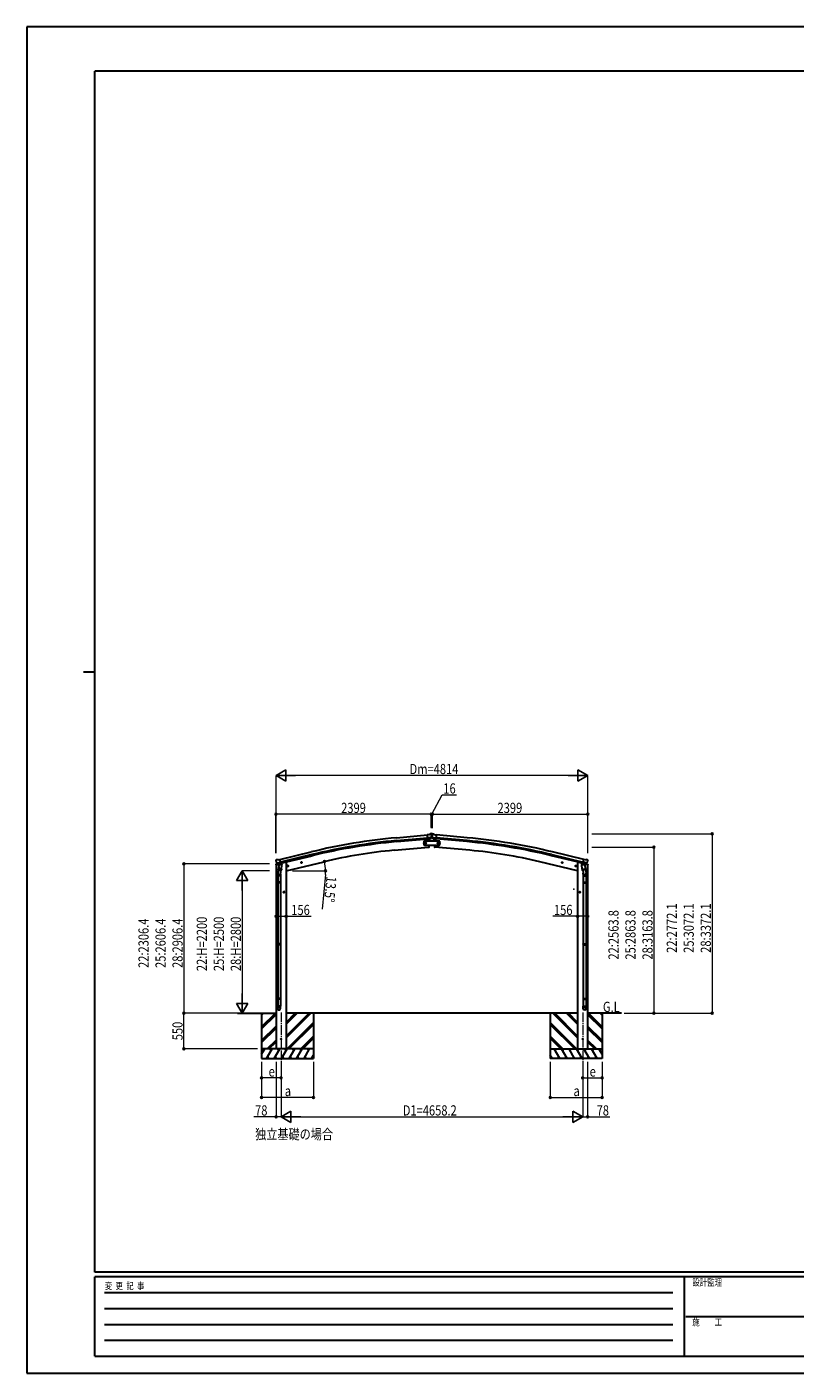
# Model space of a CAD drawing. Units: millimetres. Extents: x 0 to 29435, y 0 to 20790.
# Drawn here: x 0 to 11865, y 0 to 20790 of the extents above; entities that cross this region are included whole.
import ezdxf

# ---------------------------------------------------------------- set-up
doc = ezdxf.new("R2010")
doc.units = ezdxf.units.MM
doc.linetypes.add('YCENTER_1', pattern=[13, 10, -1, 1, -1])
for name, color, linetype, lineweight in [('USER1', 3, 'Continuous', 13), ('YKK_12', 2, 'Continuous', 13), ('YKK_13', 4, 'Continuous', 30), ('YKK_A1', 4, 'Continuous', 30), ('YKK_D', 6, 'Continuous', 13), ('YKK_ZWAK', 7, 'Continuous', 30)]:
    doc.layers.add(name, color=color, linetype=linetype, lineweight=lineweight)
doc.styles.add('text-b', font='extslim2.shx', dxfattribs={"width": 0.8, "bigfont": 'extfont2.shx'})

msp = doc.modelspace()

# ---------------------------------------------------------------- linework, layer by layer
at = {"layer": 'YKK_12', "linetype": 'YCENTER_1', "ltscale": 15}
for p, q in [((3925, 5567), (3925, 4808)), ((8584, 5567), (8584, 4808))]:
    msp.add_line(p, q, dxfattribs=at)
at = {"layer": 'YKK_13'}
for p, q in [((6211, 8315), (6223, 8322)), ((6223, 8323), (6226, 8328)), ((6223, 8322), (6223, 8323)), ((6238, 8324), (6224, 8322)), ((6251, 8331), (6226, 8328)), ((6247, 8318), (6241, 8322)), ((6251, 8331), (6259, 8331)), ((6253, 8327), (6252, 8327)), ((6252, 8327), (6252, 8326)), ((6252, 8326), (6253, 8326)), ((6255, 8328), (6254, 8328)), ((6254, 8328), (6254, 8328)), ((6254, 8325), (6254, 8324)), ((6254, 8324), (6255, 8324)), ((6255, 8328), (6255, 8328)), ((6255, 8324), (6255, 8325)), ((6257, 8327), (6256, 8327)), ((6256, 8326), (6257, 8326)), ((6257, 8326), (6257, 8327)), ((6259, 8331), (6283, 8328)), ((6262, 8318), (6268, 8322)), ((6271, 8324), (6285, 8322)), ((6286, 8323), (6283, 8328)), ((6286, 8322), (6286, 8323)), ((6298, 8315), (6286, 8322)), ((6211, 8315), (6184, 8313)), ((6190, 8248), (6184, 8313)), ((6247, 8273), (6188, 8268)), ((6200, 8249), (6190, 8248)), ((6197, 8249), (6200, 8215)), ((6200, 8249), (6226, 8251)), ((6200, 8249), (6200, 8249)), ((6205, 8155), (6208, 8121)), ((6208, 8121), (6210, 8122)), ((6234, 8252), (6226, 8251)), ((6226, 8251), (6226, 8251)), ((6236, 8253), (6247, 8272)), ((6247, 8274), (6247, 8273)), ((6247, 8273), (6247, 8272)), ((6248, 8316), (6248, 8314)), ((6248, 8289), (6261, 8289)), ((6253, 8294), (6252, 8294)), ((6252, 8294), (6252, 8293)), ((6252, 8293), (6253, 8293)), ((6255, 8296), (6254, 8296)), ((6254, 8296), (6254, 8295)), ((6254, 8292), (6254, 8291)), ((6254, 8291), (6255, 8291)), ((6255, 8295), (6255, 8296)), ((6255, 8291), (6255, 8292)), ((6257, 8294), (6256, 8294)), ((6256, 8293), (6257, 8293)), ((6257, 8293), (6257, 8294)), ((6261, 8316), (6261, 8314)), ((6262, 8274), (6262, 8273)), ((6262, 8273), (6321, 8268)), ((6262, 8273), (6262, 8272)), ((6273, 8253), (6262, 8272)), ((6275, 8252), (6283, 8251)), ((6309, 8249), (6283, 8251)), ((6283, 8251), (6283, 8251)), ((6298, 8315), (6325, 8313)), ((6301, 8121), (6299, 8122)), ((6304, 8155), (6301, 8121)), ((6309, 8249), (6319, 8248)), ((6309, 8249), (6309, 8249)), ((6312, 8249), (6309, 8215)), ((6319, 8248), (6325, 8313)), ((3846, 7916), (3847, 7914)), ((3850, 7924), (3847, 7918)), ((3854, 7926), (3867, 7930)), ((3881, 7927), (3868, 7930)), ((3881, 7927), (3907, 7933)), ((3922, 7870), (3907, 7933)), ((8587, 7870), (8602, 7933)), ((8628, 7927), (8602, 7933)), ((8628, 7927), (8641, 7930)), ((8655, 7926), (8642, 7930)), ((8659, 7924), (8662, 7918)), ((8663, 7916), (8663, 7914)), ((3860, 7875), (3918, 7889)), ((3860, 7876), (3861, 7875)), ((3877, 7860), (3861, 7875)), ((3861, 7875), (3861, 7875)), ((3871, 7677), (3871, 7712)), ((3889, 7811), (3873, 7715)), ((3880, 7860), (3887, 7862)), ((3881, 7860), (3882, 7860)), ((3882, 7860), (3919, 7869)), ((3884, 7860), (3884, 7859)), ((3885, 7858), (3911, 7852)), ((3886, 7774), (3887, 7786)), ((3888, 7862), (3887, 7862)), ((3892, 7853), (3887, 7786)), ((3933, 7783), (3887, 7786)), ((3887, 7772), (3887, 7772)), ((3912, 7867), (3888, 7862)), ((3888, 7771), (3930, 7768)), ((3937, 7850), (3892, 7853)), ((3893, 7856), (3893, 7853)), ((3913, 7868), (3912, 7867)), ((3913, 7867), (3912, 7853)), ((3913, 7868), (3922, 7870)), ((3924, 7769), (3914, 7705)), ((3917, 7712), (3917, 7677)), ((3919, 7869), (3920, 7869)), ((3922, 7871), (3923, 7871)), ((3923, 7871), (3936, 7856)), ((3933, 7783), (3932, 7770)), ((3933, 7783), (3937, 7850)), ((3936, 7856), (3936, 7850)), ((4018, 7830), (4037, 7835)), ((4023, 7838), (4020, 7831)), ((4020, 7831), (4026, 7825)), ((4030, 7839), (4023, 7838)), ((4030, 7823), (4025, 7842)), ((4026, 7825), (4033, 7827)), ((4035, 7834), (4030, 7839)), ((4033, 7827), (4035, 7834)), ((4232, 7881), (4251, 7886)), ((4236, 7889), (4234, 7882)), ((4234, 7882), (4240, 7876)), ((4244, 7891), (4236, 7889)), ((4244, 7874), (4239, 7893)), ((4240, 7876), (4247, 7878)), ((4249, 7885), (4244, 7891)), ((4247, 7878), (4249, 7885)), ((8277, 7881), (8258, 7886)), ((8260, 7885), (8265, 7891)), ((8262, 7878), (8260, 7885)), ((8270, 7876), (8262, 7878)), ((8265, 7874), (8270, 7893)), ((8265, 7891), (8273, 7889)), ((8275, 7882), (8270, 7876)), ((8273, 7889), (8275, 7882)), ((8491, 7830), (8472, 7835)), ((8474, 7834), (8479, 7839)), ((8476, 7827), (8474, 7834)), ((8483, 7825), (8476, 7827)), ((8479, 7823), (8484, 7842)), ((8479, 7839), (8486, 7838)), ((8489, 7831), (8483, 7825)), ((8486, 7838), (8489, 7831)), ((8572, 7850), (8617, 7853)), ((8576, 7783), (8572, 7850)), ((8586, 7871), (8573, 7856)), ((8573, 7856), (8573, 7850)), ((8576, 7783), (8622, 7786)), ((8576, 7783), (8577, 7770)), ((8621, 7771), (8579, 7768)), ((8585, 7769), (8595, 7705)), ((8587, 7871), (8586, 7871)), ((8596, 7868), (8587, 7870)), ((8590, 7869), (8589, 7869)), ((8627, 7860), (8590, 7869)), ((8649, 7875), (8591, 7889)), ((8592, 7712), (8592, 7677)), ((8596, 7868), (8597, 7867)), ((8596, 7867), (8597, 7853)), ((8597, 7867), (8621, 7862)), ((8624, 7858), (8598, 7852)), ((8616, 7856), (8616, 7853)), ((8617, 7853), (8622, 7786)), ((8620, 7811), (8636, 7715)), ((8621, 7862), (8622, 7862)), ((8629, 7860), (8622, 7862)), ((8623, 7774), (8622, 7786)), ((8622, 7772), (8622, 7772)), ((8625, 7860), (8625, 7859)), ((8628, 7860), (8627, 7860)), ((8632, 7860), (8648, 7875)), ((8638, 7677), (8638, 7712)), ((8649, 7876), (8648, 7875)), ((8648, 7875), (8648, 7875)), ((3917, 7677), (3871, 7677)), ((3871, 7581), (3872, 7583)), ((3917, 7581), (3871, 7581)), ((3871, 7581), (3871, 7573)), ((3917, 7573), (3871, 7573)), ((3871, 7573), (3872, 7571)), ((3916, 7583), (3872, 7583)), ((3916, 7571), (3872, 7571)), ((3873, 7677), (3873, 7583)), ((3873, 7571), (3873, 6627)), ((3915, 7677), (3915, 7583)), ((3915, 7571), (3915, 6627)), ((3917, 7581), (3916, 7583)), ((3917, 7573), (3916, 7571)), ((3917, 7581), (3917, 7573)), ((8592, 7677), (8638, 7677)), ((8592, 7581), (8593, 7583)), ((8592, 7581), (8638, 7581)), ((8592, 7581), (8592, 7573)), ((8592, 7573), (8638, 7573)), ((8592, 7573), (8593, 7571)), ((8593, 7583), (8637, 7583)), ((8593, 7571), (8637, 7571)), ((8594, 7677), (8594, 7583)), ((8594, 7571), (8594, 6627)), ((8636, 7677), (8636, 7583)), ((8636, 7571), (8636, 6627)), ((8638, 7581), (8637, 7583)), ((8638, 7573), (8637, 7571)), ((8638, 7581), (8638, 7573)), ((3979, 7427), (3959, 7427)), ((3969, 7435), (3963, 7431)), ((3963, 7431), (3963, 7424)), ((3963, 7424), (3969, 7420)), ((3969, 7417), (3969, 7437)), ((3976, 7431), (3969, 7435)), ((3969, 7420), (3976, 7424)), ((3976, 7424), (3976, 7431)), ((8530, 7427), (8550, 7427)), ((8533, 7431), (8540, 7435)), ((8533, 7424), (8533, 7431)), ((8540, 7420), (8533, 7424)), ((8540, 7417), (8540, 7437)), ((8540, 7435), (8546, 7431)), ((8546, 7424), (8540, 7420)), ((8546, 7431), (8546, 7424)), ((3871, 6625), (3872, 6627)), ((3917, 6625), (3871, 6625)), ((3871, 6625), (3871, 6617)), ((3917, 6617), (3871, 6617)), ((3871, 6617), (3872, 6615)), ((3916, 6627), (3872, 6627)), ((3916, 6615), (3872, 6615)), ((3873, 6615), (3873, 5787)), ((3915, 6615), (3915, 5787)), ((3917, 6625), (3916, 6627)), ((3917, 6617), (3916, 6615)), ((3917, 6625), (3917, 6617)), ((8592, 6625), (8593, 6627)), ((8592, 6625), (8592, 6617)), ((8592, 6625), (8638, 6625)), ((8592, 6617), (8593, 6615)), ((8592, 6617), (8638, 6617)), ((8593, 6627), (8637, 6627)), ((8593, 6615), (8637, 6615)), ((8594, 6615), (8594, 5787)), ((8636, 6615), (8636, 5787)), ((8638, 6625), (8637, 6627)), ((8638, 6617), (8637, 6615)), ((8638, 6625), (8638, 6617)), ((3871, 5785), (3872, 5787)), ((3917, 5785), (3871, 5785)), ((3871, 5785), (3871, 5777)), ((3917, 5777), (3871, 5777)), ((3871, 5777), (3872, 5775)), ((3871, 5631), (3871, 5665)), ((3917, 5665), (3871, 5665)), ((3916, 5787), (3872, 5787)), ((3916, 5775), (3872, 5775)), ((3873, 5775), (3873, 5665)), ((3915, 5775), (3915, 5665)), ((3917, 5785), (3916, 5787)), ((3917, 5777), (3916, 5775)), ((3917, 5785), (3917, 5777)), ((3917, 5631), (3917, 5665)), ((8592, 5785), (8593, 5787)), ((8592, 5785), (8592, 5777)), ((8592, 5785), (8638, 5785)), ((8592, 5777), (8638, 5777)), ((8592, 5777), (8593, 5775)), ((8592, 5631), (8592, 5665)), ((8592, 5665), (8638, 5665)), ((8593, 5787), (8637, 5787)), ((8593, 5775), (8637, 5775)), ((8594, 5775), (8594, 5665)), ((8636, 5775), (8636, 5665)), ((8638, 5785), (8637, 5787)), ((8638, 5777), (8637, 5775)), ((8638, 5785), (8638, 5777)), ((8638, 5631), (8638, 5665))]:
    msp.add_line(p, q, dxfattribs=at)
at = {"layer": 'YKK_13', "ltscale": 0.5}
for p, q in [((6380, 8215), (6130, 8215)), ((6130, 8215), (6130, 8155)), ((6130, 8155), (6380, 8155)), ((6132, 8185), (6135, 8191)), ((6135, 8178), (6132, 8185)), ((6135, 8191), (6143, 8191)), ((6143, 8178), (6135, 8178)), ((6143, 8191), (6147, 8185)), ((6147, 8185), (6143, 8178)), ((6155, 8185), (6159, 8191)), ((6159, 8178), (6155, 8185)), ((6159, 8191), (6166, 8191)), ((6166, 8178), (6159, 8178)), ((6166, 8191), (6170, 8185)), ((6170, 8185), (6166, 8178)), ((6343, 8191), (6339, 8185)), ((6339, 8185), (6343, 8178)), ((6350, 8191), (6343, 8191)), ((6343, 8178), (6350, 8178)), ((6354, 8185), (6350, 8191)), ((6350, 8178), (6354, 8185)), ((6366, 8191), (6363, 8185)), ((6363, 8185), (6366, 8178)), ((6374, 8191), (6366, 8191)), ((6366, 8178), (6374, 8178)), ((6378, 8185), (6374, 8191)), ((6374, 8178), (6378, 8185)), ((6380, 8155), (6380, 8215)), ((3845, 7847), (3888, 7857)), ((3845, 7854), (3845, 7847)), ((3874, 7863), (3847, 7857)), ((3927, 7867), (3946, 7871)), ((3950, 7880), (3950, 7876)), ((8559, 7880), (8559, 7876)), ((8582, 7867), (8563, 7871)), ((8664, 7847), (8621, 7857)), ((8635, 7863), (8662, 7857)), ((8664, 7854), (8664, 7847))]:
    msp.add_line(p, q, dxfattribs=at)
at = {"layer": 'YKK_13'}
for centre, radius in [((6255, 8326), 3.5), ((6255, 8294), 3.5), ((4028, 7832), 8.5), ((4028, 7832), 7.7), ((4028, 7832), 6.5), ((4242, 7884), 8.5), ((4242, 7884), 7.7), ((4242, 7884), 6.5), ((8267, 7884), 8.5), ((8267, 7884), 7.7), ((8267, 7884), 6.5), ((8481, 7832), 8.5), ((8481, 7832), 7.7), ((8481, 7832), 6.5), ((3969, 7427), 8.5), ((3969, 7427), 7.7), ((3969, 7427), 6.5), ((8540, 7427), 8.5), ((8540, 7427), 7.7), ((8540, 7427), 6.5), ((3925, 5158), 4.5), ((8584, 5158), 4.5)]:
    msp.add_circle(centre, radius, dxfattribs=at)
at = {"layer": 'YKK_13', "ltscale": 0.5}
for centre, radius in [((6139, 8185), 8.5), ((6139, 8185), 7.7), ((6139, 8185), 6.5), ((6163, 8185), 8.5), ((6163, 8185), 7.7), ((6163, 8185), 6.5), ((6347, 8185), 8.5), ((6347, 8185), 7.7), ((6347, 8185), 6.5), ((6370, 8185), 8.5), ((6370, 8185), 7.7), ((6370, 8185), 6.5)]:
    msp.add_circle(centre, radius, dxfattribs=at)
at = {"layer": 'YKK_13'}
for centre, radius, start, end in [((6224, 8319), 3, 95, 120), ((6238, 8319), 5, 50.0065, 94.9935), ((6253, 8328), 0.84, 270, 0), ((6253, 8325), 0.84, 0, 90), ((6256, 8328), 0.84, 180, 270), ((6256, 8325), 0.84, 90, 180), ((6271, 8319), 5, 85.0065, 129.9935), ((6285, 8319), 3, 60, 85), ((6210, 8125), 3, 277, 356.6392), ((5314, 8177), 900, 2.3844, 4.6499), ((5314, 8177), 900, 356.6392, 358.5638), ((6046, 8297), 202, 353.4085, 5), ((6253, 8295), 0.84, 270, 0), ((6253, 8292), 0.84, 0, 90), ((6256, 8295), 0.84, 180, 270), ((6256, 8292), 0.84, 90, 180), ((6463, 8297), 202, 175, 186.5915), ((7195, 8177), 900, 175.3501, 177.6156), ((7195, 8177), 900, 181.4362, 183.3608), ((6299, 8125), 3, 183.3608, 263), ((4043, 7962), 202, 193.5, 205.0912), ((3855, 7921), 5, 103.5, 148.5), ((3867, 7927), 3, 78.5, 103.5), ((8642, 7927), 3, 76.5, 101.5), ((8466, 7962), 202, 334.9088, 346.5), ((8654, 7921), 5, 31.5, 76.5), ((3901, 7712), 30, 177.4514, 180), ((3881, 7860), 0.5, 248.2375, 283.5), ((3884, 7860), 0.5, 356, 103.5), ((3885, 7859), 1, 176, 256), ((3888, 7773), 1.95, 175.0402, 217.4777), ((3888, 7773), 2, 217.4096, 266), ((3911, 7853), 1.03, 250.039, 351.9657), ((3914, 7867), 0.604, 100.5984, 172.2059), ((3920, 7870), 0.5, 283.5, 318.7625), ((3930, 7770), 2, 266, 349.4684), ((8579, 7770), 2, 190.5316, 274), ((8589, 7870), 0.5, 221.2375, 256.5), ((8595, 7867), 0.604, 7.7941, 79.4016), ((8598, 7853), 1.03, 188.0343, 289.961), ((8621, 7773), 2, 274, 322.5904), ((8621, 7773), 1.95, 322.5223, 4.9598), ((8624, 7859), 1, 284, 4), ((8625, 7860), 0.5, 76.5, 184), ((8628, 7860), 0.5, 256.5, 291.7625), ((8608, 7712), 30, 0, 2.5486)]:
    msp.add_arc(centre, radius, start, end, dxfattribs=at)
at = {"layer": 'YKK_13', "ltscale": 0.5}
for centre, radius, start, end in [((3848, 7854), 3, 103.5, 180), ((3945, 7876), 5, 283.5, 0), ((8564, 7876), 5, 180, 256.5), ((8661, 7854), 3, 0, 76.5)]:
    msp.add_arc(centre, radius, start, end, dxfattribs=at)
at = {"layer": 'YKK_13', "extrusion": (0, 0, -1)}
for centre, major_axis, ratio, start_param, end_param in [((6252, 8320), (-15.4, 3.4), 0.101033, 0.307812, 0.308043), ((6245, 8316), (2.71, -1.31), 0.997474, 4.96062, 5.746529), ((6233, 8255), (1.62, -2.54), 0.997631, 5.80419, 6.600612), ((6233, 8255), (-3.5, 2.17), 0.650902, 4.095823, 4.168633), ((3849, 7916), (-1.57, -2.57), 0.99628, 0.783535, 1.570796), ((8615, 7712), (-23, 0), 0.996195, 2.556026, 6.566303), ((8615, 7712), (-21, 0), 0.996195, 2.934915, 5.951239), ((8630, 7863), (-2.63, 3.16), 0.650902, 4.095823, 4.168633), ((8630, 7863), (0.73, -2.92), 0.997631, 5.80419, 6.600612), ((8615, 5633), (23, 0), 0.996195, 3.141593, 6.283185), ((8615, 5631), (23, 0), 0.996195, 3.141593, 6.283185), ((8615, 5631), (0, -23.4), 0.981806, 4.712389, 7.853982)]:
    msp.add_ellipse(centre, major_axis=major_axis, ratio=ratio, start_param=start_param, end_param=end_param, dxfattribs=at)
at = {"layer": 'YKK_13'}
for centre, major_axis, ratio, start_param, end_param in [((6264, 8316), (-2.71, -1.31), 0.997474, 4.96062, 5.746529), ((6257, 8320), (15.4, 3.4), 0.101033, 0.307812, 0.308043), ((6276, 8255), (-1.62, -2.54), 0.997631, 5.80419, 6.600612), ((6276, 8255), (3.5, 2.17), 0.650902, 4.095823, 4.168633), ((6276, 8255), (-1.62, -2.54), 0.997631, 0.390237, 0.478995), ((8660, 7916), (1.57, -2.57), 0.99628, 0.783535, 1.570796), ((3894, 7712), (23, 0), 0.996195, 2.556026, 6.566303), ((3894, 7712), (21, 0), 0.996195, 2.934915, 5.951239), ((3879, 7863), (-0.73, -2.92), 0.997631, 5.80419, 6.600612), ((3879, 7863), (2.63, 3.16), 0.650902, 4.095823, 4.168633), ((3879, 7863), (-0.73, -2.92), 0.997631, 0.390237, 0.478995), ((3894, 5633), (-23, 0), 0.996195, 3.141593, 6.283185), ((3894, 5631), (-23, 0), 0.996195, 3.141593, 6.283185), ((3894, 5631), (0, -23.4), 0.981806, 4.712389, 7.853982)]:
    msp.add_ellipse(centre, major_axis=major_axis, ratio=ratio, start_param=start_param, end_param=end_param, dxfattribs=at)
at = {"layer": 'YKK_13', "extrusion": (1.16446e-16, 7.41845e-17, -1)}
msp.add_ellipse((6233, 8255), major_axis=(1.62, -2.54), ratio=0.997631, start_param=0.390237, end_param=0.478995, dxfattribs=at)
at = {"layer": 'YKK_13', "extrusion": (9.41474e-17, 2.34736e-17, -1)}
msp.add_ellipse((8630, 7863), major_axis=(0.73, -2.92), ratio=0.997631, start_param=0.390237, end_param=0.478995, dxfattribs=at)
at = {"layer": 'YKK_13'}
msp.add_ellipse((3894, 5631), major_axis=(21, 0), ratio=0.996195, dxfattribs=at)
at = {"layer": 'YKK_13', "extrusion": (0, 0, -1)}
msp.add_ellipse((8615, 5631), major_axis=(-21, 0), ratio=0.996195, dxfattribs=at)
at = {"layer": 'YKK_A1'}
for p, q in [((5670, 8074), (6208, 8121)), ((5707, 8267), (6185, 8311)), ((5711, 8224), (6188, 8268)), ((5713, 8208), (6190, 8251)), ((6197, 8249), (6200, 8215)), ((6205, 8155), (6208, 8121)), ((6304, 8155), (6301, 8121)), ((6839, 8074), (6301, 8121)), ((6312, 8249), (6309, 8215)), ((6796, 8208), (6319, 8251)), ((6798, 8224), (6321, 8268)), ((6802, 8267), (6324, 8311)), ((3908, 7931), (4391, 8049)), ((4401, 8007), (3918, 7889)), ((3922, 7873), (4405, 7990)), ((8587, 7873), (8104, 7990)), ((8108, 8007), (8591, 7889)), ((8601, 7931), (8118, 8049)), ((3983, 7888), (3950, 7879)), ((4003, 7757), (4589, 7898)), ((8506, 7757), (7920, 7898)), ((8526, 7888), (8559, 7879)), ((3251, 5558), (3848, 5558)), ((3625, 5558), (3625, 4858)), ((3625, 5346), (3837, 5558)), ((3625, 5530), (3653, 5558)), ((3625, 5544), (3639, 5558)), ((3625, 5332), (3848, 5554)), ((3625, 5318), (3848, 5540)), ((8506, 5558), (4003, 5558)), ((4003, 5175), (4385, 5558)), ((4003, 5204), (4357, 5558)), ((4003, 5189), (4371, 5558)), ((4003, 5387), (4173, 5558)), ((4003, 5402), (4159, 5558)), ((4003, 5416), (4145, 5558)), ((4019, 5008), (4425, 5414)), ((4425, 5558), (4425, 4858)), ((8084, 5558), (8084, 4858)), ((8490, 5008), (8084, 5414)), ((8506, 5175), (8124, 5558)), ((8506, 5189), (8138, 5558)), ((8506, 5204), (8152, 5558)), ((8506, 5387), (8336, 5558)), ((8506, 5402), (8350, 5558)), ((8506, 5416), (8364, 5558)), ((9185, 5558), (8661, 5558)), ((8884, 5332), (8661, 5554)), ((8884, 5318), (8661, 5540)), ((8884, 5346), (8672, 5558)), ((8884, 5530), (8856, 5558)), ((8884, 5544), (8870, 5558)), ((8884, 5558), (8884, 4858)), ((3625, 5134), (3848, 5356)), ((3625, 5120), (3848, 5342)), ((3625, 5106), (3848, 5328)), ((4033, 5008), (4425, 5399)), ((4048, 5008), (4425, 5385)), ((4231, 5008), (4425, 5202)), ((8476, 5008), (8084, 5399)), ((8461, 5008), (8084, 5385)), ((8278, 5008), (8084, 5202)), ((8884, 5134), (8661, 5356)), ((8884, 5120), (8661, 5342)), ((8884, 5106), (8661, 5328)), ((3625, 4924), (3674, 5008)), ((3703, 4858), (3789, 5008)), ((3711, 5008), (3848, 5144)), ((3725, 5008), (3848, 5130)), ((3739, 5008), (3848, 5116)), ((3818, 4858), (3905, 5008)), ((3934, 4858), (4020, 5008)), ((4049, 4858), (4136, 5008)), ((4165, 4858), (4251, 5008)), ((4246, 5008), (4425, 5187)), ((4260, 5008), (4425, 5173)), ((4280, 4858), (4367, 5008)), ((8263, 5008), (8084, 5187)), ((8249, 5008), (8084, 5173)), ((8229, 4858), (8142, 5008)), ((8344, 4858), (8258, 5008)), ((8460, 4858), (8373, 5008)), ((8575, 4858), (8489, 5008)), ((8691, 4858), (8604, 5008)), ((8798, 5008), (8661, 5144)), ((8784, 5008), (8661, 5130)), ((8770, 5008), (8661, 5116)), ((8806, 4858), (8720, 5008)), ((8884, 4924), (8835, 5008)), ((3625, 4858), (4425, 4858)), ((3718, 4883), (3733, 4858)), ((3833, 4883), (3848, 4858)), ((3949, 4883), (3964, 4858)), ((4064, 4883), (4079, 4858)), ((4180, 4883), (4195, 4858)), ((4295, 4883), (4310, 4858)), ((4396, 4858), (4425, 4909)), ((4411, 4883), (4426, 4858)), ((8114, 4858), (8084, 4909)), ((8099, 4883), (8084, 4858)), ((8884, 4858), (8084, 4858)), ((8214, 4883), (8199, 4858)), ((8329, 4883), (8314, 4858)), ((8445, 4883), (8430, 4858)), ((8560, 4883), (8545, 4858)), ((8676, 4883), (8661, 4858)), ((8791, 4883), (8776, 4858))]:
    msp.add_line(p, q, dxfattribs=at)
at = {"layer": 'YKK_A1', "ltscale": 2}
for p, q in [((3848, 7848), (3848, 5008)), ((4003, 7888), (3983, 7888)), ((4003, 7888), (4003, 5008)), ((8506, 7888), (8526, 7888)), ((8506, 7888), (8506, 5008)), ((8661, 7848), (8661, 5008))]:
    msp.add_line(p, q, dxfattribs=at)
at = {"layer": 'YKK_A1', "ltscale": 0.5}
for p, q in [((4425, 5008), (3625, 5008)), ((3659, 4982), (3644, 5008)), ((3774, 4982), (3759, 5008)), ((3890, 4982), (3875, 5008)), ((4005, 4982), (3990, 5008)), ((4121, 4982), (4106, 5008)), ((4221, 5008), (4236, 4982)), ((4352, 4982), (4337, 5008)), ((8084, 5008), (8884, 5008)), ((8157, 4982), (8172, 5008)), ((8288, 5008), (8273, 4982)), ((8388, 4982), (8403, 5008)), ((8504, 4982), (8519, 5008)), ((8619, 4982), (8634, 5008)), ((8735, 4982), (8750, 5008)), ((8850, 4982), (8865, 5008))]:
    msp.add_line(p, q, dxfattribs=at)
at = {"layer": 'YKK_A1'}
for centre, radius, start, end in [((6521, -701), 9005, 95.1861, 103.6861), ((6521, -701), 8962, 95.1861, 103.6861), ((6521, -701), 8945, 95.1861, 103.6861), ((5988, -701), 8945, 76.3139, 84.8139), ((5988, -701), 8962, 76.3139, 84.8139), ((5988, -701), 9005, 76.3139, 84.8139), ((6315, 706), 7396, 95.0026, 103.4974), ((6194, 706), 7396, 76.5026, 84.9974)]:
    msp.add_arc(centre, radius, start, end, dxfattribs=at)
at = {"layer": 'YKK_D', "lineweight": -2}
for p, q in [((3848, 9230), (3999, 9317)), ((3848, 9230), (3999, 9142)), ((3848, 9230), (4151, 9230)), ((3999, 9142), (3999, 9317)), ((8662, 9230), (8359, 9230)), ((8662, 9230), (8510, 9317)), ((8510, 9317), (8510, 9142)), ((8662, 9230), (8510, 9142)), ((3325, 7757), (3238, 7606)), ((3325, 7757), (3413, 7606)), ((3325, 7757), (3325, 7454)), ((3238, 7606), (3413, 7606)), ((3325, 5558), (3325, 5861)), ((3325, 5558), (3238, 5709)), ((3413, 5709), (3238, 5709)), ((3325, 5558), (3413, 5709)), ((3925, 3958), (4077, 4045)), ((3925, 3958), (4077, 3870)), ((3925, 3958), (4229, 3958)), ((4077, 3870), (4077, 4045)), ((8584, 3958), (8280, 3958)), ((8584, 3958), (8432, 4045)), ((8432, 4045), (8432, 3870)), ((8584, 3958), (8432, 3870))]:
    msp.add_line(p, q, dxfattribs=at)
at = {"layer": 'YKK_D'}
for p, q in [((3848, 8030), (3848, 9231)), ((8487, 9230), (4023, 9230)), ((8662, 8031), (8662, 9231)), ((6255, 8630), (6412, 8930)), ((6412, 8930), (6637, 8930)), ((3847, 8030), (3847, 8631)), ((6246, 8630), (3847, 8630)), ((6247, 8630), (6187, 8630)), ((6246, 8427), (6246, 8631)), ((6247, 8417), (6247, 8631)), ((6247, 8630), (6263, 8630)), ((6247, 8630), (6263, 8630)), ((6263, 8427), (6263, 8631)), ((6263, 8417), (6263, 8631)), ((6263, 8630), (8662, 8630)), ((6263, 8630), (6322, 8630)), ((8662, 8030), (8662, 8631)), ((8725, 8330), (10585, 8330)), ((10584, 8330), (10584, 5558)), ((8724, 8121), (9685, 8121)), ((9684, 8121), (9684, 5558)), ((3747, 7864), (2424, 7864)), ((2425, 7864), (2425, 5558)), ((3747, 7757), (3324, 7757)), ((4104, 7757), (4614, 7757)), ((4610, 7698), (4558, 7165)), ((4590, 7898), (4597, 7900)), ((3325, 7582), (3325, 5733)), ((3848, 7054), (4003, 7054)), ((4003, 7054), (4388, 7054)), ((8506, 7054), (8121, 7054)), ((8661, 7054), (8506, 7054)), ((3250, 5558), (2424, 5558)), ((3268, 5558), (2424, 5558)), ((2425, 5008), (2425, 5558)), ((3252, 5558), (3326, 5558)), ((9227, 5558), (9685, 5558)), ((9228, 5558), (10585, 5558)), ((3560, 5008), (2424, 5008)), ((3625, 4808), (3625, 4257)), ((3625, 4808), (3625, 4557)), ((3848, 4808), (3848, 3957)), ((3925, 4808), (3925, 3957)), ((3925, 4808), (3925, 3957)), ((4425, 4808), (4425, 4257)), ((8084, 4808), (8084, 4257)), ((8584, 4808), (8584, 3957)), ((8584, 4808), (8584, 3957)), ((8661, 4808), (8661, 3957)), ((8884, 4807), (8884, 4257)), ((8884, 4807), (8884, 4557)), ((3925, 4756), (3925, 4557)), ((8584, 4756), (8584, 4557)), ((3925, 4558), (3625, 4558)), ((8584, 4558), (8884, 4558)), ((4425, 4258), (3625, 4258)), ((8084, 4258), (8884, 4258)), ((3848, 3958), (3504, 3958)), ((3925, 3958), (3848, 3958)), ((4100, 3958), (8409, 3958)), ((8584, 3958), (8661, 3958)), ((8661, 3958), (9005, 3958))]:
    msp.add_line(p, q, dxfattribs=at)
at = {"layer": 'YKK_D', "linetype": 'ByBlock', "lineweight": -2}
for centre in [(3847, 8630), (6246, 8630), (6263, 8630), (8662, 8630), (10584, 8330), (9684, 8121), (4596, 7900), (2425, 7864), (4613, 7757), (3848, 7054), (4003, 7054), (8506, 7054), (8661, 7054), (2425, 5558), (2425, 5558), (9684, 5558), (10584, 5558), (2425, 5008), (3625, 4558), (3925, 4558), (8584, 4558), (8884, 4558), (3625, 4258), (4425, 4258), (8084, 4258), (8884, 4258), (3848, 3958), (8661, 3958)]:
    msp.add_circle(centre, 14.9, dxfattribs=at)
at = {"layer": 'YKK_D'}
for start, end in [(0, 13.5), (354.4089, 0)]:
    msp.add_arc((4003, 7757), 610, start, end, dxfattribs=at)
msp.add_point((8447, 7473), dxfattribs=at)
at = {"layer": 'YKK_ZWAK'}
for p, q in [((29435, 20790), (0, 20790)), ((0, 20790), (0, 0)), ((28350, 20108), (1050, 20108)), ((1050, 1558), (1050, 20108)), ((875, 10832), (1050, 10832)), ((28350, 1558), (1050, 1558)), ((10150, 1488), (1050, 1488)), ((1050, 262), (1050, 1488)), ((10150, 1488), (10150, 262)), ((14700, 1488), (10150, 1488)), ((1199, 1242), (9975, 1242)), ((1199, 998), (9975, 998)), ((10176, 875), (14700, 875)), ((1199, 752), (9975, 752)), ((1199, 508), (9975, 508)), ((1050, 262), (10150, 262)), ((10150, 262), (14700, 262)), ((0, 0), (29435, 0))]:
    msp.add_line(p, q, dxfattribs=at)

# ---------------------------------------------------------------- texts
at = {"layer": 'USER1', "style": 'text-b', "width": 0.8}
for s, p in [('G.L', (8897, 5577)), ('独立基礎の場合', (3525, 3610))]:
    msp.add_text(s, height=157.5, dxfattribs=at).set_placement(p)
at = {"layer": 'YKK_D', "style": 'text-b', "width": 0.8}
for s, height, p in [('Dm=4814', 157.5, (5910, 9250)), ('16', 157.5, (6432, 8950)), ('2399', 157.5, (4854, 8650)), ('2399', 157.5, (7269, 8650)), ('156', 157.5, (4083, 7074)), ('156', 157.5, (8141, 7074)), ('e', 158, (3733, 4578)), ('e', 158, (8692, 4578)), ('a', 158, (3983, 4278)), ('a', 158, (8442, 4278)), ('78', 157.5, (3524, 3978)), ('D1=4658.2', 157.5, (5805, 3978)), ('78', 157.5, (8800, 3978))]:
    msp.add_text(s, height=height, dxfattribs=at).set_placement(p)
for s, rotation, p in [('13.5°', 264.4089, (4628, 7676)), ('22:2563.8', 90, (9139, 6386)), ('25:2863.8', 90, (9401, 6386)), ('28:3163.8', 90, (9664, 6386)), ('22:2772.1', 90, (10039, 6490)), ('25:3072.1', 90, (10301, 6490)), ('28:3372.1', 90, (10564, 6490)), ('22:2306.4', 90, (1880, 6257)), ('25:2606.4', 90, (2143, 6257)), ('28:2906.4', 90, (2405, 6257)), ('22:H=2200', 90, (2780, 6208)), ('25:H=2500', 90, (3043, 6208)), ('28:H=2800', 90, (3305, 6208)), ('550', 90, (2405, 5140))]:
    msp.add_text(s, height=157.5, rotation=rotation, dxfattribs=at).set_placement(p)
at = {"layer": 'YKK_ZWAK', "style": 'text-b', "width": 0.8}
for s, p in [('設計監理', (10278, 1348)), ('変  更  記  事', (1203, 1295)), ('施\u3000\u3000工', (10278, 735))]:
    msp.add_text(s, height=105, dxfattribs=at).set_placement(p)

doc.saveas('drawing.dxf')
